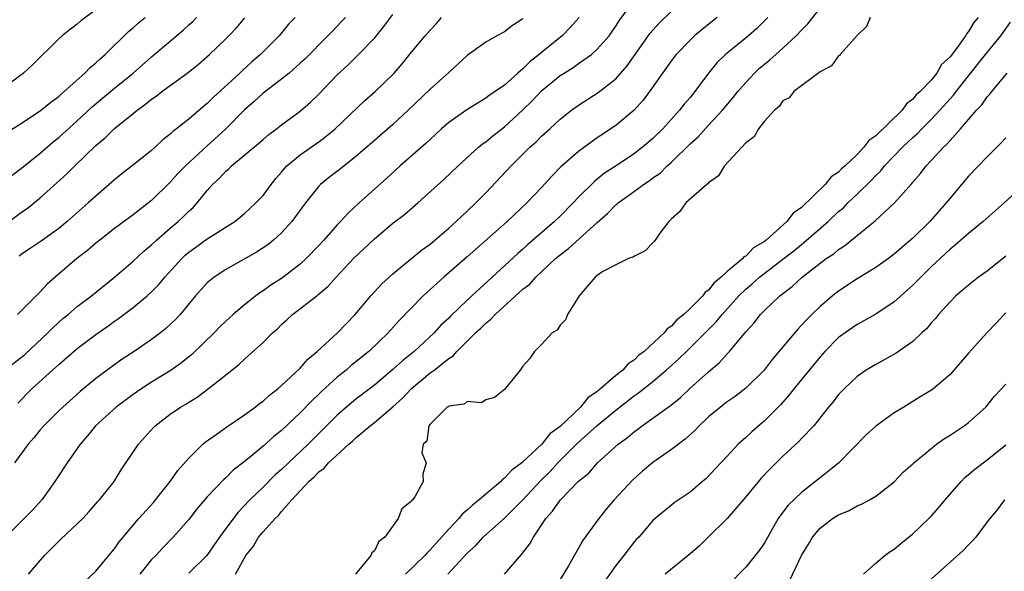
# Model space of a CAD drawing. Units: inches. Extents: x 2565000 to 2568000, y 1554000 to 1557000.
# Drawn here: x 2565121 to 2565227, y 1554279 to 1554339 of the extents above; entities that cross this region are included whole.
import ezdxf

# ---------------------------------------------------------------- set-up
doc = ezdxf.new("R2010")
doc.units = ezdxf.units.IN
doc.header["$MEASUREMENT"] = 0
doc.layers.add('LD25651554_2ft', color=181, linetype='Continuous')

msp = doc.modelspace()

# ---------------------------------------------------------------- linework, layer by layer
at = {"layer": 'LD25651554_2ft'}
for points, elevation in [([(2565121.73, 1554279), (2565123.45, 1554281), (2565125, 1554282.56), (2565125.24, 1554282.76), (2565127.58, 1554285), (2565128.26, 1554285.74), (2565129.19, 1554286.81), (2565129.39, 1554287), (2565130.97, 1554289), (2565131.74, 1554290.26), (2565133.58, 1554293), (2565135.19, 1554294.81), (2565135.38, 1554295), (2565137, 1554296.24), (2565138.11, 1554297), (2565138.68, 1554297.32), (2565139, 1554297.53), (2565139.92, 1554298.08), (2565141.14, 1554299), (2565143.63, 1554301), (2565144.4, 1554301.6), (2565145, 1554302.18), (2565145.45, 1554302.55), (2565147, 1554303.98), (2565148.03, 1554305), (2565148.55, 1554305.45), (2565149, 1554305.9), (2565149.58, 1554306.42), (2565150.19, 1554307), (2565152.78, 1554309), (2565152.91, 1554309.09), (2565154, 1554310), (2565154.88, 1554311), (2565156.76, 1554313), (2565159, 1554315.15), (2565161, 1554316.82), (2565162.23, 1554317.77), (2565163.68, 1554319), (2565166.48, 1554321.52), (2565168.01, 1554323), (2565170.21, 1554325), (2565170.64, 1554325.36), (2565171, 1554325.6), (2565171.76, 1554326.24), (2565173, 1554327.2), (2565175, 1554329.03), (2565176, 1554330), (2565177, 1554331.07), (2565179, 1554332.72), (2565179.43, 1554333), (2565180.4, 1554333.6), (2565181, 1554334.02), (2565182.37, 1554335), (2565183, 1554335.56), (2565184.27, 1554337), (2565185, 1554338.06), (2565185.37, 1554338.63), (2565187, 1554340.93)], 7924), ([(2565129, 1554339.83), (2565127.39, 1554338.61), (2565127, 1554338.25), (2565126.28, 1554337.72), (2565125.35, 1554337), (2565125, 1554336.69), (2565122.15, 1554333.85), (2565121.19, 1554333), (2565118.55, 1554331)], 7904), ([(2565127.8, 1554278.2), (2565129, 1554279.34), (2565130.38, 1554281), (2565131, 1554281.72), (2565131.52, 1554282.48), (2565131.92, 1554283), (2565133.62, 1554285), (2565135.23, 1554286.77), (2565135.42, 1554287), (2565137, 1554289), (2565137.83, 1554290.17), (2565139, 1554291.51), (2565140.53, 1554293), (2565140.77, 1554293.23), (2565142.31, 1554294.31), (2565143.11, 1554294.89), (2565145, 1554296.17), (2565146.14, 1554297), (2565146.61, 1554297.39), (2565147, 1554297.66), (2565147.71, 1554298.29), (2565148.63, 1554299), (2565149, 1554299.32), (2565151, 1554301.21), (2565151.84, 1554302.16), (2565152.85, 1554303), (2565155.03, 1554305), (2565156.93, 1554307), (2565158.62, 1554309), (2565159.76, 1554310.24), (2565161, 1554311.36), (2565164.08, 1554313.92), (2565165, 1554314.58), (2565165.51, 1554315), (2565167, 1554316.28), (2565167.8, 1554317), (2565168.41, 1554317.59), (2565169, 1554318.11), (2565169.94, 1554319), (2565171, 1554320.09), (2565173.74, 1554323), (2565175.75, 1554325), (2565176.41, 1554325.59), (2565177, 1554326.2), (2565177.89, 1554327), (2565179, 1554328.03), (2565180.24, 1554329), (2565181, 1554329.55), (2565183.11, 1554330.89), (2565185, 1554332.38), (2565186.21, 1554333.79), (2565188.71, 1554337.29), (2565189.65, 1554338.35), (2565191, 1554339.67)], 7926), ([(2565144.02, 1554279), (2565145.15, 1554281), (2565145.97, 1554282.03), (2565146.52, 1554283), (2565147, 1554283.58), (2565148.3, 1554285), (2565148.66, 1554285.34), (2565149, 1554285.75), (2565150.1, 1554287), (2565151.94, 1554289), (2565152.51, 1554289.49), (2565153, 1554290.02), (2565153.58, 1554290.42), (2565154.06, 1554291), (2565156.25, 1554293), (2565156.65, 1554293.35), (2565157, 1554293.69), (2565158.55, 1554295), (2565159, 1554295.35), (2565160.97, 1554297.03), (2565162.02, 1554297.98), (2565163, 1554299.01), (2565165, 1554300.69), (2565165.43, 1554301), (2565167, 1554302.25), (2565167.47, 1554302.53), (2565167.88, 1554303), (2565169.9, 1554305), (2565170.48, 1554305.52), (2565171, 1554306.06), (2565171.53, 1554306.47), (2565171.99, 1554307), (2565175, 1554309.72), (2565175.73, 1554310.27), (2565176.4, 1554311), (2565178.52, 1554313), (2565179, 1554313.41), (2565179.89, 1554314.11), (2565183, 1554316.91), (2565184.12, 1554317.88), (2565185, 1554318.79), (2565185.12, 1554318.88), (2565185.25, 1554319), (2565187, 1554320.26), (2565187.99, 1554321), (2565188.6, 1554321.4), (2565189, 1554321.7), (2565189.77, 1554322.23), (2565190.55, 1554323), (2565191, 1554323.4), (2565193, 1554325.36), (2565193.86, 1554326.14), (2565195, 1554327.4), (2565196.49, 1554329), (2565197.65, 1554330.35), (2565198.15, 1554331), (2565199, 1554331.97), (2565199.95, 1554333), (2565200.49, 1554333.51), (2565201, 1554333.94), (2565201.59, 1554334.41), (2565202.22, 1554335), (2565203, 1554335.69), (2565204.41, 1554337), (2565205, 1554337.63), (2565205.69, 1554338.31), (2565207, 1554339.99)], 7932), ([(2565119, 1554316.55), (2565121, 1554318.02), (2565121.58, 1554318.42), (2565123, 1554319.57), (2565125.87, 1554322.13), (2565126.74, 1554323), (2565129, 1554325.2), (2565129.99, 1554326.01), (2565131, 1554327.01), (2565133, 1554328.63), (2565133.44, 1554329), (2565134.35, 1554329.65), (2565135, 1554330.2), (2565135.48, 1554330.52), (2565136.09, 1554331), (2565137, 1554331.67), (2565138.94, 1554333.06), (2565140.05, 1554333.95), (2565141.25, 1554335), (2565143, 1554336.68), (2565143.32, 1554337), (2565144.13, 1554337.87), (2565145.04, 1554338.96)], 7910), ([(2565119.15, 1554301), (2565121, 1554302.39), (2565121.33, 1554302.67), (2565123.84, 1554305), (2565124.4, 1554305.6), (2565125.45, 1554306.55), (2565126.02, 1554307), (2565127, 1554307.86), (2565128.53, 1554309), (2565131, 1554310.99), (2565133, 1554312.74), (2565134.18, 1554313.82), (2565135, 1554314.49), (2565135.54, 1554315), (2565137, 1554316.27), (2565137.86, 1554317), (2565138.45, 1554317.55), (2565139, 1554318.12), (2565139.47, 1554318.53), (2565139.9, 1554319), (2565141, 1554320.36), (2565141.56, 1554321), (2565142.31, 1554321.69), (2565143, 1554322.44), (2565143.31, 1554322.69), (2565143.61, 1554323), (2565146.55, 1554325.45), (2565147, 1554325.85), (2565147.63, 1554326.37), (2565148.47, 1554327), (2565149, 1554327.43), (2565151, 1554328.91), (2565152.12, 1554329.88), (2565153, 1554330.74), (2565155, 1554332.81), (2565156.14, 1554333.86), (2565157.3, 1554335), (2565159, 1554336.76), (2565160, 1554338), (2565161, 1554339.32)], 7916), ([(2565181.04, 1554339), (2565180.09, 1554337.91), (2565179.21, 1554337), (2565177, 1554335.23), (2565176.74, 1554335), (2565175.76, 1554334.24), (2565175, 1554333.46), (2565174.46, 1554333), (2565173, 1554331.69), (2565172.02, 1554331), (2565171.4, 1554330.6), (2565171, 1554330.3), (2565168.95, 1554329.05), (2565167, 1554327.68), (2565166.23, 1554327), (2565165, 1554325.85), (2565164.57, 1554325.43), (2565161.78, 1554323), (2565160.33, 1554321.67), (2565157.35, 1554319), (2565156.12, 1554317.88), (2565155.35, 1554317), (2565155, 1554316.64), (2565153.55, 1554315), (2565153, 1554314.41), (2565151.66, 1554313), (2565151, 1554312.39), (2565149, 1554310.88), (2565147.85, 1554310.15), (2565147, 1554309.53), (2565146.67, 1554309.33), (2565146.23, 1554309), (2565145, 1554308.02), (2565143.8, 1554307), (2565143, 1554306.27), (2565142.35, 1554305.65), (2565141.74, 1554305), (2565139.33, 1554302.67), (2565138.23, 1554301.77), (2565137, 1554300.92), (2565135, 1554299.7), (2565133.94, 1554299), (2565133, 1554298.35), (2565131.17, 1554297), (2565128.95, 1554295), (2565128.08, 1554293.92), (2565127.31, 1554293), (2565127, 1554292.53), (2565125.92, 1554291), (2565124.58, 1554289), (2565123.17, 1554287), (2565122.13, 1554285.87), (2565121.29, 1554285), (2565119.28, 1554283)], 7922), ([(2565119.39, 1554326.61), (2565121, 1554327.61), (2565123, 1554328.92), (2565124.14, 1554329.86), (2565125, 1554330.47), (2565125.27, 1554330.73), (2565125.59, 1554331), (2565127.82, 1554333), (2565128.39, 1554333.61), (2565129, 1554334.1), (2565129.46, 1554334.54), (2565129.99, 1554335), (2565132.52, 1554337.48), (2565133, 1554337.89), (2565133.58, 1554338.42), (2565134.31, 1554339)], 7906), ([(2565119.99, 1554322.01), (2565121, 1554322.75), (2565123, 1554324.38), (2565124.41, 1554325.59), (2565125, 1554326.05), (2565127, 1554327.85), (2565128.62, 1554329.38), (2565131, 1554331.38), (2565133, 1554333), (2565135, 1554334.76), (2565138.39, 1554337.61), (2565139, 1554338.19), (2565139.43, 1554338.57), (2565139.85, 1554339)], 7908), ([(2565175, 1554338.85), (2565173.88, 1554338.12), (2565173, 1554337.44), (2565172.18, 1554337), (2565171, 1554336.32), (2565169, 1554334.9), (2565168.02, 1554333.98), (2565167, 1554333.07), (2565165, 1554331.26), (2565162.65, 1554329), (2565161, 1554327.47), (2565159, 1554325.75), (2565157, 1554324.01), (2565155.33, 1554322.67), (2565154.19, 1554321.81), (2565153.18, 1554321), (2565153, 1554320.82), (2565151.57, 1554319), (2565150.12, 1554317), (2565149, 1554315.77), (2565148.14, 1554315), (2565147.51, 1554314.49), (2565146.31, 1554313.69), (2565143, 1554311.82), (2565141.73, 1554311), (2565141, 1554310.4), (2565139.74, 1554309), (2565138.06, 1554307), (2565137.56, 1554306.44), (2565136.53, 1554305.47), (2565135.95, 1554305), (2565135, 1554304.28), (2565133.13, 1554303), (2565131.83, 1554302.17), (2565130.2, 1554301), (2565129, 1554300.09), (2565127.32, 1554298.68), (2565125.43, 1554297), (2565125, 1554296.59), (2565123.41, 1554295), (2565123, 1554294.55), (2565122.31, 1554293.69), (2565121.7, 1554293), (2565120.24, 1554291)], 7920), ([(2565155.88, 1554339), (2565155.46, 1554338.54), (2565154.47, 1554337.53), (2565153.99, 1554337), (2565151.5, 1554334.5), (2565151, 1554334.05), (2565149.8, 1554333), (2565149, 1554332.35), (2565147, 1554330.82), (2565146.06, 1554329.94), (2565145, 1554329.05), (2565142.99, 1554327), (2565141, 1554325.15), (2565138.64, 1554323), (2565137.83, 1554322.17), (2565137, 1554321.25), (2565135, 1554319.28), (2565133, 1554317.72), (2565131, 1554316.24), (2565129.42, 1554315), (2565129, 1554314.67), (2565128.11, 1554313.89), (2565126.94, 1554313), (2565124.61, 1554311), (2565123.76, 1554310.24), (2565123, 1554309.41), (2565122.78, 1554309.22), (2565121, 1554307.41), (2565120.57, 1554307)], 7914), ([(2565120.58, 1554297.42), (2565121, 1554297.83), (2565121.57, 1554298.43), (2565122.15, 1554299), (2565124.33, 1554301), (2565124.69, 1554301.31), (2565125, 1554301.61), (2565127, 1554303.33), (2565129, 1554304.83), (2565130.28, 1554305.72), (2565131, 1554306.25), (2565131.45, 1554306.55), (2565133, 1554307.72), (2565134.53, 1554309), (2565135, 1554309.43), (2565135.78, 1554310.22), (2565136.42, 1554311), (2565138.24, 1554313), (2565138.63, 1554313.37), (2565139, 1554313.69), (2565139.76, 1554314.24), (2565141, 1554315.12), (2565143.95, 1554317), (2565145, 1554317.88), (2565146.24, 1554319), (2565147, 1554319.81), (2565147.89, 1554321), (2565148.38, 1554321.62), (2565149, 1554322.31), (2565149.3, 1554322.7), (2565149.58, 1554323), (2565151, 1554324.19), (2565153, 1554325.59), (2565153.81, 1554326.19), (2565154.79, 1554327), (2565157.97, 1554330.03), (2565159.07, 1554331), (2565161, 1554332.85), (2565161.14, 1554333), (2565162, 1554334), (2565163, 1554335.26), (2565164.45, 1554337), (2565165, 1554337.61), (2565165.67, 1554338.33), (2565166.24, 1554339)], 7918), ([(2565150.48, 1554339), (2565149.75, 1554338.25), (2565148.73, 1554337), (2565146.73, 1554335), (2565145.79, 1554334.21), (2565144.75, 1554333.25), (2565144.5, 1554333), (2565141.64, 1554330.36), (2565141, 1554329.72), (2565140.59, 1554329.41), (2565139, 1554328.04), (2565137.67, 1554327), (2565137.28, 1554326.72), (2565137, 1554326.43), (2565136.2, 1554325.8), (2565135.38, 1554325), (2565135, 1554324.66), (2565132.92, 1554323), (2565131.84, 1554322.16), (2565131, 1554321.49), (2565129, 1554319.75), (2565128.18, 1554319), (2565125.92, 1554317), (2565125, 1554316.25), (2565123, 1554314.83), (2565121.91, 1554314.09), (2565121, 1554313.5), (2565120.72, 1554313.28)], 7912), ([(2565195.92, 1554339), (2565195.42, 1554338.58), (2565194.3, 1554337.7), (2565193.47, 1554337), (2565193, 1554336.54), (2565191.5, 1554335), (2565191, 1554334.35), (2565188.64, 1554331), (2565187.93, 1554330.07), (2565186.99, 1554329.01), (2565185, 1554327.35), (2565183, 1554326.01), (2565181, 1554324.55), (2565179.09, 1554322.91), (2565178.1, 1554321.9), (2565177, 1554320.67), (2565175.42, 1554319), (2565173.29, 1554317), (2565169, 1554313.19), (2565166.46, 1554311), (2565164.64, 1554309.36), (2565164.26, 1554309), (2565161.67, 1554306.33), (2565160.49, 1554305), (2565158.41, 1554303), (2565156.51, 1554301.49), (2565155.96, 1554301), (2565155, 1554300.24), (2565153.3, 1554298.7), (2565153, 1554298.4), (2565152.28, 1554297.72), (2565151, 1554296.4), (2565149, 1554294.5), (2565148.16, 1554293.84), (2565147, 1554292.78), (2565145.68, 1554291.68), (2565144.84, 1554291), (2565143.79, 1554290.21), (2565143, 1554289.4), (2565142.78, 1554289.22), (2565141, 1554287.33), (2565139.91, 1554286.09), (2565139, 1554284.91), (2565137.34, 1554283), (2565136.18, 1554281.82), (2565135.44, 1554281), (2565135, 1554280.59), (2565133.74, 1554279)], 7928), ([(2565201.36, 1554339), (2565201, 1554338.62), (2565200.19, 1554337.81), (2565199.31, 1554337), (2565197, 1554335.16), (2565196.82, 1554335), (2565195.9, 1554334.1), (2565195, 1554332.99), (2565193.5, 1554331), (2565193, 1554330.38), (2565192.36, 1554329.64), (2565191.87, 1554329), (2565190.05, 1554327), (2565189, 1554325.96), (2565187.89, 1554325), (2565187, 1554324.32), (2565185.04, 1554323), (2565183.8, 1554322.2), (2565183, 1554321.55), (2565182.69, 1554321.31), (2565181, 1554319.63), (2565180.42, 1554319), (2565179, 1554317.57), (2565178.41, 1554317), (2565175.5, 1554314.5), (2565175, 1554314.04), (2565174.44, 1554313.56), (2565173, 1554312.21), (2565169, 1554308.54), (2565167.19, 1554306.81), (2565167, 1554306.6), (2565166.17, 1554305.83), (2565165.45, 1554305), (2565163.28, 1554303), (2565162.02, 1554301.98), (2565161, 1554301.04), (2565159, 1554299.38), (2565157, 1554297.86), (2565156.53, 1554297.47), (2565155, 1554296.12), (2565151.87, 1554293), (2565149.73, 1554291), (2565149, 1554290.29), (2565148.31, 1554289.69), (2565147, 1554288.37), (2565145.59, 1554287), (2565144.32, 1554285.68), (2565143, 1554283.94), (2565142.31, 1554283), (2565140.94, 1554281), (2565139, 1554279.12)], 7930), ([(2565212.39, 1554339), (2565211.99, 1554338.01), (2565211, 1554337.03), (2565209.17, 1554335), (2565209.1, 1554334.9), (2565209, 1554334.85), (2565208.23, 1554333.77), (2565207, 1554333.12), (2565204.18, 1554331), (2565203.66, 1554330.34), (2565203, 1554329.99), (2565202.59, 1554329.41), (2565202.09, 1554329), (2565201, 1554327.8), (2565200.37, 1554327), (2565199.89, 1554326.11), (2565199, 1554325.48), (2565196.72, 1554323), (2565196.06, 1554321.94), (2565195, 1554321.18), (2565194.92, 1554321.08), (2565194.8, 1554321), (2565192.53, 1554319), (2565191.91, 1554318.09), (2565191, 1554317.3), (2565190.72, 1554317), (2565189.74, 1554315.74), (2565189.23, 1554315), (2565189.15, 1554314.85), (2565189, 1554314.72), (2565188.17, 1554313.83), (2565187, 1554313.28), (2565186.85, 1554313.15), (2565186.38, 1554313), (2565185, 1554312.32), (2565183.6, 1554311.6), (2565183, 1554311.2), (2565182.76, 1554311), (2565181.04, 1554309), (2565179.8, 1554307), (2565179.6, 1554306.4), (2565179, 1554305.84), (2565178.7, 1554305.3), (2565178.13, 1554305), (2565177, 1554303.76), (2565176.25, 1554303), (2565175.75, 1554302.25), (2565175, 1554301.42), (2565174.7, 1554301), (2565173, 1554298.92), (2565171.95, 1554298.05), (2565171, 1554297.78), (2565170.55, 1554297.45), (2565169, 1554297.6), (2565168.67, 1554297.33), (2565167, 1554297.11), (2565166.95, 1554297.05), (2565166.85, 1554297), (2565165, 1554295.17), (2565164.86, 1554295), (2565164.66, 1554293.34), (2565164.25, 1554293), (2565164.09, 1554292.09), (2565164.57, 1554291), (2565164.21, 1554289.79), (2565164.24, 1554289), (2565163.35, 1554287.35), (2565163.09, 1554287), (2565163.04, 1554286.96), (2565163, 1554286.87), (2565161.94, 1554286.06), (2565161.57, 1554285), (2565160.11, 1554283), (2565159.47, 1554282.53), (2565159, 1554281.52), (2565158.71, 1554281.29), (2565158.61, 1554281), (2565156.95, 1554279)], 7934), ([(2565224.03, 1554339), (2565223.55, 1554338.45), (2565223, 1554337.48), (2565222.76, 1554337.24), (2565222.65, 1554337), (2565221.8, 1554335.8), (2565221, 1554334.75), (2565220.09, 1554333.91), (2565219.59, 1554333), (2565219, 1554332.28), (2565217.79, 1554331), (2565217.36, 1554330.64), (2565217, 1554330.17), (2565216.31, 1554329.69), (2565215.86, 1554329), (2565213, 1554326.25), (2565212.25, 1554325.75), (2565211.73, 1554325), (2565211, 1554324.24), (2565209.7, 1554323), (2565209.31, 1554322.68), (2565209, 1554322.33), (2565208.18, 1554321.82), (2565207.55, 1554321), (2565205, 1554318.53), (2565204.09, 1554317.91), (2565203.44, 1554317), (2565201.2, 1554315), (2565201, 1554314.84), (2565199.82, 1554314.18), (2565199, 1554313.28), (2565198.8, 1554313.2), (2565198.67, 1554313), (2565197, 1554311.62), (2565196.35, 1554311), (2565195.59, 1554310.41), (2565195, 1554309.62), (2565194.62, 1554309.38), (2565194.37, 1554309), (2565193, 1554307.63), (2565192.34, 1554307), (2565191.58, 1554306.42), (2565191, 1554305.74), (2565190.55, 1554305.45), (2565190.21, 1554305), (2565188.05, 1554303), (2565187.45, 1554302.55), (2565187, 1554302.1), (2565186.33, 1554301.67), (2565185.76, 1554301), (2565185, 1554300.4), (2565183.39, 1554299), (2565183.16, 1554298.84), (2565183, 1554298.68), (2565182, 1554298), (2565181.18, 1554297), (2565179, 1554294.93), (2565177.89, 1554294.11), (2565177.02, 1554293), (2565175, 1554291.12), (2565174.87, 1554291), (2565173.8, 1554290.2), (2565173, 1554289.35), (2565172.79, 1554289.21), (2565172.6, 1554289), (2565171, 1554287.64), (2565170.29, 1554287), (2565169.57, 1554286.43), (2565169, 1554285.9), (2565168.49, 1554285.51), (2565168.09, 1554285), (2565167, 1554283.86), (2565165.65, 1554282.35), (2565165, 1554281.61), (2565164.68, 1554281.32), (2565164.43, 1554281), (2565162.36, 1554279)], 7936), ([(2565166.9, 1554279), (2565169, 1554281.25), (2565169.92, 1554282.08), (2565170.71, 1554283), (2565173, 1554285.03), (2565175, 1554287), (2565176.92, 1554289.08), (2565177.93, 1554290.07), (2565178.77, 1554291), (2565180.89, 1554293.11), (2565183, 1554295.02), (2565185, 1554296.68), (2565187, 1554298.24), (2565187.46, 1554298.54), (2565189, 1554299.78), (2565190.44, 1554301), (2565191.8, 1554302.2), (2565192.6, 1554303), (2565193, 1554303.38), (2565194.8, 1554305.2), (2565195.81, 1554306.19), (2565196.45, 1554307), (2565198.27, 1554309), (2565199, 1554309.72), (2565199.7, 1554310.3), (2565200.48, 1554311), (2565203, 1554312.94), (2565204.16, 1554313.84), (2565205, 1554314.53), (2565205.27, 1554314.73), (2565207.86, 1554317), (2565209, 1554318.07), (2565209.51, 1554318.49), (2565210.01, 1554319), (2565211, 1554319.94), (2565212.54, 1554321.46), (2565213, 1554321.95), (2565213.54, 1554322.46), (2565213.95, 1554323), (2565215.87, 1554325), (2565217, 1554326.05), (2565217.51, 1554326.49), (2565217.98, 1554327), (2565219, 1554328.02), (2565219.9, 1554329), (2565221, 1554330.22), (2565221.38, 1554330.62), (2565221.66, 1554331), (2565223, 1554332.71), (2565224.81, 1554335), (2565226.46, 1554337), (2565227.5, 1554338.5)], 7938), ([(2565173.02, 1554279), (2565174.86, 1554281.14), (2565175.73, 1554282.27), (2565176.12, 1554283), (2565177.46, 1554285), (2565178.19, 1554285.81), (2565179, 1554286.97), (2565181, 1554289.01), (2565182.1, 1554289.9), (2565183.04, 1554291), (2565185.24, 1554293), (2565186.27, 1554293.73), (2565187, 1554294.39), (2565187.36, 1554294.64), (2565187.84, 1554295), (2565189, 1554295.8), (2565190.63, 1554297), (2565190.85, 1554297.15), (2565191.96, 1554298.04), (2565192.99, 1554299), (2565195, 1554300.82), (2565196.18, 1554301.82), (2565197, 1554302.74), (2565197.25, 1554303), (2565199, 1554305.13), (2565199.9, 1554306.1), (2565200.58, 1554307), (2565201, 1554307.43), (2565202.68, 1554309), (2565204.01, 1554309.99), (2565205.09, 1554311), (2565207, 1554312.5), (2565207.67, 1554313), (2565208.47, 1554313.53), (2565209, 1554314), (2565209.62, 1554314.38), (2565211, 1554315.5), (2565212.93, 1554317.07), (2565215.03, 1554319), (2565216.9, 1554321.1), (2565217, 1554321.25), (2565217.81, 1554322.19), (2565218.42, 1554323), (2565219, 1554323.6), (2565220.29, 1554325), (2565220.67, 1554325.33), (2565221, 1554325.75), (2565222.13, 1554327), (2565223.85, 1554329), (2565224.43, 1554329.57), (2565225, 1554330.42), (2565225.29, 1554330.71), (2565225.5, 1554331), (2565227.15, 1554333)], 7940), ([(2565227, 1554326.01), (2565226.52, 1554325.48), (2565225, 1554323.99), (2565223, 1554321.89), (2565222.58, 1554321.42), (2565221, 1554319.52), (2565220.6, 1554319), (2565218.81, 1554317), (2565217, 1554315.2), (2565215.81, 1554314.19), (2565215, 1554313.48), (2565214.36, 1554313), (2565213, 1554312.04), (2565211, 1554310.81), (2565209, 1554309.51), (2565208.35, 1554309), (2565207, 1554307.85), (2565206.11, 1554307), (2565205.56, 1554306.44), (2565205, 1554305.82), (2565204.59, 1554305.41), (2565201.86, 1554302.14), (2565200.98, 1554301), (2565199, 1554299.06), (2565197.84, 1554298.16), (2565197, 1554297.59), (2565196.26, 1554297), (2565195, 1554295.95), (2565193.98, 1554295), (2565193.51, 1554294.49), (2565192.46, 1554293.54), (2565191, 1554292.43), (2565189, 1554291.04), (2565187.89, 1554290.11), (2565186.84, 1554289.16), (2565184.82, 1554287), (2565183.98, 1554286.02), (2565183.16, 1554285), (2565181.41, 1554282.59), (2565181, 1554281.82), (2565180.68, 1554281.32), (2565179.89, 1554279.89), (2565179, 1554278.42)], 7942), ([(2565228.73, 1554320.73), (2565226.84, 1554319), (2565225.85, 1554318.15), (2565224.58, 1554317), (2565223, 1554315.72), (2565221.55, 1554314.45), (2565221, 1554314.03), (2565220.48, 1554313.52), (2565219, 1554312.15), (2565217.84, 1554311), (2565217.44, 1554310.56), (2565217, 1554310.14), (2565215, 1554308.36), (2565213, 1554307.02), (2565211.71, 1554306.29), (2565211, 1554305.92), (2565209.69, 1554305), (2565209, 1554304.49), (2565207.53, 1554303), (2565207, 1554302.42), (2565204.2, 1554299), (2565203.68, 1554298.32), (2565202.74, 1554297.26), (2565201, 1554295.51), (2565199.65, 1554294.35), (2565199, 1554293.73), (2565198.18, 1554293), (2565197, 1554291.71), (2565195.68, 1554290.32), (2565195, 1554289.56), (2565194.71, 1554289.29), (2565194.35, 1554289), (2565193, 1554287.85), (2565191.3, 1554286.7), (2565191, 1554286.44), (2565189.25, 1554285), (2565189, 1554284.77), (2565187.48, 1554283), (2565187.23, 1554282.77), (2565187, 1554282.51), (2565185.86, 1554281), (2565185, 1554279.94), (2565183.8, 1554278.2)], 7944), ([(2565227, 1554313.27), (2565225, 1554311.66), (2565224.08, 1554311), (2565223, 1554310.16), (2565221.62, 1554309), (2565221, 1554308.35), (2565219.76, 1554307), (2565219.43, 1554306.57), (2565219, 1554306.12), (2565218.51, 1554305.49), (2565217.96, 1554305), (2565217, 1554304.08), (2565215.2, 1554302.8), (2565213, 1554301.61), (2565211.97, 1554301), (2565211, 1554300.3), (2565209.62, 1554299), (2565209, 1554298.37), (2565208.43, 1554297.57), (2565207.92, 1554297), (2565206.32, 1554295), (2565205, 1554293.63), (2565204.7, 1554293.3), (2565203, 1554291.71), (2565201.63, 1554290.37), (2565200.66, 1554289.34), (2565199, 1554287.35), (2565197, 1554284.99), (2565195, 1554283.01), (2565193.97, 1554282.03), (2565192.79, 1554281), (2565190.33, 1554279)], 7946), ([(2565227, 1554307.16), (2565226.83, 1554307), (2565225.96, 1554306.04), (2565224.98, 1554305.02), (2565223, 1554302.8), (2565221, 1554300.51), (2565219.1, 1554298.9), (2565217.87, 1554298.13), (2565217, 1554297.62), (2565216.03, 1554297), (2565215, 1554296.38), (2565213, 1554294.94), (2565211.98, 1554294.02), (2565209.01, 1554291), (2565207.91, 1554290.09), (2565207, 1554289.4), (2565205, 1554287.81), (2565203.56, 1554286.44), (2565203, 1554285.68), (2565202.7, 1554285.3), (2565202.49, 1554285), (2565201, 1554282.38), (2565200.44, 1554281.56), (2565199, 1554279.77), (2565197, 1554277.71)], 7948), ([(2565203.71, 1554278.29), (2565205.01, 1554281), (2565205.76, 1554282.24), (2565206.17, 1554283), (2565207, 1554283.96), (2565208.35, 1554285), (2565209, 1554285.41), (2565210.12, 1554285.88), (2565211, 1554286.38), (2565211.46, 1554286.54), (2565212.32, 1554287), (2565213, 1554287.42), (2565215, 1554288.97), (2565215.98, 1554290.02), (2565217, 1554290.89), (2565217.11, 1554291), (2565219.55, 1554293), (2565220.39, 1554293.61), (2565221, 1554293.99), (2565222.52, 1554295), (2565223, 1554295.35), (2565224.85, 1554297), (2565225.8, 1554298.2), (2565227, 1554299.47)], 7950), ([(2565211.68, 1554279), (2565213, 1554280.19), (2565213.97, 1554281), (2565214.56, 1554281.44), (2565215, 1554281.69), (2565215.69, 1554282.31), (2565217, 1554283.34), (2565218.71, 1554285), (2565219, 1554285.3), (2565219.81, 1554286.19), (2565220.48, 1554287), (2565222.21, 1554289), (2565222.59, 1554289.41), (2565223, 1554289.73), (2565223.67, 1554290.33), (2565225, 1554291.31), (2565227, 1554292.95)], 7952), ([(2565226.86, 1554287), (2565226.08, 1554285.92), (2565225.29, 1554285), (2565225, 1554284.64), (2565223.78, 1554283), (2565223.41, 1554282.59), (2565223, 1554282.17), (2565222.43, 1554281.57), (2565219, 1554278.5)], 7954)]:
    msp.add_lwpolyline(points, dxfattribs=dict(at, elevation=elevation))

doc.saveas('drawing.dxf')
